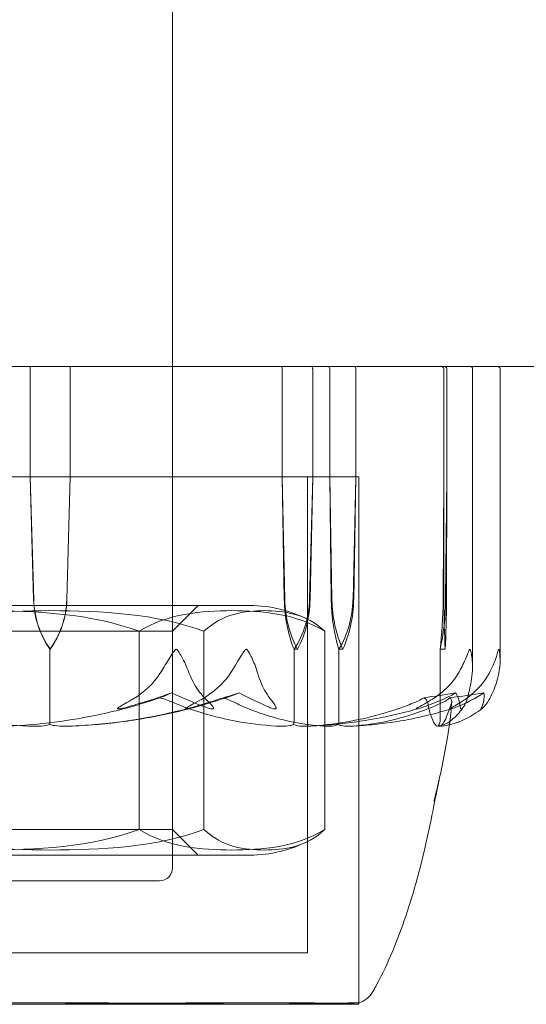
# Model space of a CAD drawing. Units: millimetres. Extents: x -4263 to 3170, y -4263 to 2620.
# Drawn here: x -1643 to -1623, y -1808 to -1770 of the extents above; entities that cross this region are included whole.
import ezdxf

# ---------------------------------------------------------------- set-up
doc = ezdxf.new("R2010")
doc.units = ezdxf.units.MM
doc.header["$MEASUREMENT"] = 0

msp = doc.modelspace()

# ---------------------------------------------------------------- linework, layer by layer
at = {"color": 0, "linetype": 'Continuous', "lineweight": 0}
for p, q in [((-1637, -1802.5), (-1637, -1603)), ((-1637, -1688), (-1637, -1783)), ((-1683, -1783), (-1596, -1783)), ((-1642.531, -1783.1), (-1642.531, -1787.3)), ((-1640.975, -1787.3), (-1640.975, -1783.1)), ((-1637, -1787.3), (-1637, -1783)), ((-1632.733, -1787.3), (-1632.733, -1783.1)), ((-1631.55, -1783.1), (-1631.55, -1787.3)), ((-1630.887, -1783.1), (-1630.887, -1787.3)), ((-1629.869, -1787.3), (-1629.869, -1783.1)), ((-1626.455, -1787.3), (-1626.455, -1783.1)), ((-1626.338, -1783.1), (-1626.338, -1787.3)), ((-1625.334, -1783.1), (-1625.334, -1794.666)), ((-1624.263, -1783.1), (-1624.263, -1794.426)), ((-1629.75, -1787.3), (-1656.25, -1787.3)), ((-1630.334, -1787.3), (-1656.25, -1787.3)), ((-1642.531, -1787.3), (-1642.401, -1792.069)), ((-1642.531, -1787.3), (-1642.398, -1792.069)), ((-1641.111, -1792.069), (-1640.975, -1787.3)), ((-1641.108, -1792.069), (-1640.975, -1787.3)), ((-1632.654, -1792.069), (-1632.733, -1787.3)), ((-1632.632, -1792.069), (-1632.733, -1787.3)), ((-1631.75, -1787.3), (-1631.75, -1805.8)), ((-1631.55, -1787.3), (-1631.673, -1792.069)), ((-1631.55, -1787.3), (-1631.651, -1792.069)), ((-1630.887, -1787.3), (-1630.826, -1792.069)), ((-1630.887, -1787.3), (-1630.8, -1792.069)), ((-1629.75, -1787.3), (-1630.334, -1787.3)), ((-1629.982, -1792.069), (-1629.869, -1787.3)), ((-1629.956, -1792.069), (-1629.869, -1787.3)), ((-1629.75, -1807.747), (-1629.75, -1787.3)), ((-1629.75, -1787.3), (-1629.75, -1807.747)), ((-1626.479, -1792.069), (-1626.455, -1787.3)), ((-1626.445, -1792.069), (-1626.455, -1787.3)), ((-1626.338, -1787.3), (-1626.382, -1792.069)), ((-1626.338, -1787.3), (-1626.348, -1792.069)), ((-1633.991, -1792.3), (-1652.009, -1792.3)), ((-1634, -1792.3), (-1652, -1792.3)), ((-1637, -1793.3), (-1636, -1792.3)), ((-1649, -1793.3), (-1637.044, -1793.3)), ((-1638.303, -1801), (-1638.303, -1793.3)), ((-1637.044, -1793.3), (-1637, -1793.3)), ((-1637, -1793.3), (-1637, -1801)), ((-1635.777, -1793.3), (-1635.777, -1801)), ((-1631.08, -1801), (-1631.08, -1793.3)), ((-1641.768, -1794), (-1641.768, -1796.8)), ((-1641.753, -1794), (-1641.768, -1794)), ((-1632.141, -1794), (-1632.272, -1794)), ((-1632.272, -1794), (-1632.272, -1796.8)), ((-1630.53, -1794), (-1630.53, -1796.8)), ((-1630.378, -1794), (-1630.53, -1794)), ((-1626.596, -1794), (-1626.596, -1796.8)), ((-1626.397, -1794), (-1626.596, -1794)), ((-1637.044, -1801), (-1649, -1801)), ((-1637, -1801), (-1637.044, -1801)), ((-1637, -1801), (-1636, -1802)), ((-1652.009, -1802), (-1633.991, -1802)), ((-1634, -1802), (-1652, -1802)), ((-1637.5, -1803), (-1643.668, -1803)), ((-1654.25, -1805.8), (-1632.246, -1805.8)), ((-1632.246, -1805.8), (-1631.75, -1805.8)), ((-1656.25, -1807.8), (-1630.334, -1807.8)), ((-1630.334, -1807.8), (-1629.75, -1807.8)), ((-1629.75, -1807.747), (-1629.75, -1807.8))]:
    msp.add_line(p, q, dxfattribs=at)
for centre, radius, start, end in [((-1625.434, -1783.1), 0.1, 360, 90), ((-1624.363, -1783.1), 0.1, 360, 90), ((-1633.991, -1797.3), 5, 90, 90.1017), ((-1633.991, -1797.3), 5, 62.7221, 90), ((-1633.991, -1797), 5, 270, 297.2779), ((-1633.991, -1797), 5, 269.8983, 270), ((-1637.5, -1802.5), 0.5, 270, 0), ((-1630.071, -1806.8), 1, 288.724, 330.7827)]:
    msp.add_arc(centre, radius, start, end, dxfattribs=at)
at = {"color": 0, "linetype": 'Continuous', "lineweight": 0, "extrusion": (0, 0, -1)}
for centre, major_axis, ratio, start_param, end_param in [((-1642.551, -1783.1), (0, -0.1), 0.200716, -3.141593, -1.570796), ((-1626.183, -1791.971), (0, 3.5), 0.074889, -2.189134, -1.598722), ((-1626.61, -1791.971), (0, -3.5), 0.074889, -1.542871, -0.952459)]:
    msp.add_ellipse(centre, major_axis=major_axis, ratio=ratio, start_param=start_param, end_param=end_param, dxfattribs=at)
at = {"color": 0, "linetype": 'Continuous', "lineweight": 0}
for centre, major_axis, ratio, start_param, end_param in [((-1640.97, -1783.1), (0, 0.1), 0.050939, 0, 1.570796), ((-1638.979, -1791.971), (0, -3.5), 0.977987, -1.542871, -0.952459), ((-1638.909, -1791.971), (0, -3.5), 0.997192, -1.542871, -0.952459), ((-1644.667, -1791.971), (3.557, 0), 0.983868, -0.618338, -0.027925), ((-1644.597, -1791.971), (0, 3.5), 0.997192, -2.189134, -1.598722), ((-1629.224, -1791.971), (0, -3.5), 0.457761, -1.542871, -0.952459), ((-1628.518, -1791.971), (0, -3.5), 0.652167, -1.542871, -0.952459), ((-1632.944, -1791.971), (0, 3.5), 0.846573, -2.189134, -1.598722), ((-1632.238, -1791.971), (0, 3.5), 0.652167, -2.189134, -1.598722), ((-1627.112, -1791.971), (0, 3.5), 0.180838, -2.189134, -1.598722), ((-1643, -1775.942), (0, 21.058), 0.816395, -2.814609, -2.787847), ((-1643, -1775.942), (-49.119, 0), 0.428716, 1.89778, 1.924542)]:
    msp.add_ellipse(centre, major_axis=major_axis, ratio=ratio, start_param=start_param, end_param=end_param, dxfattribs=at)
at = {"color": 0, "linetype": 'Continuous', "lineweight": 0, "extrusion": (1.85576e-16, -1.56518e-30, -1)}
msp.add_ellipse((-1632.807, -1783.1), major_axis=(0, 0.1), ratio=0.747822, start_param=0, end_param=1.570796, dxfattribs=at)
at = {"color": 0, "linetype": 'Continuous', "lineweight": 0, "extrusion": (2.49371e-16, 3.58026e-30, -1)}
msp.add_ellipse((-1631.606, -1783.1), major_axis=(0, 0.1), ratio=0.556512, start_param=0, end_param=1.570796, dxfattribs=at)
at = {"color": 0, "linetype": 'Continuous', "lineweight": 0, "extrusion": (2.47709e-16, -4.8148e-29, -1)}
msp.add_ellipse((-1630.971, -1783.1), major_axis=(0, 0.1), ratio=0.840367, start_param=0, end_param=1.570796, dxfattribs=at)
at = {"color": 0, "linetype": 'Continuous', "lineweight": 0, "extrusion": (2.05358e-16, 1.03055e-31, -1)}
msp.add_ellipse((-1629.937, -1783.1), major_axis=(0, 0.1), ratio=0.675784, start_param=0, end_param=1.570796, dxfattribs=at)
at = {"color": 0, "linetype": 'Continuous', "lineweight": 0, "extrusion": (2.24026e-16, -1.68187e-32, -1)}
msp.add_ellipse((-1626.556, -1783.1), major_axis=(-0.101, 0), ratio=0.993402, start_param=1.570796, end_param=3.141593, dxfattribs=at)
at = {"color": 0, "linetype": 'Continuous', "lineweight": 0, "extrusion": (2.1075e-16, -2.18016e-30, -1)}
msp.add_ellipse((-1626.437, -1783.1), major_axis=(0, 0.1), ratio=0.987742, start_param=0, end_param=1.570796, dxfattribs=at)
at = {"color": 0, "linetype": 'Continuous', "lineweight": 0, "extrusion": (2.14753e-16, 5.7078e-32, -1)}
msp.add_ellipse((-1630.587, -1791.971), major_axis=(0, 3.5), ratio=0.590829, start_param=-2.189134, end_param=-1.598722, dxfattribs=at)
at = {"color": 0, "linetype": 'Continuous', "lineweight": 0, "extrusion": (2.33408e-16, -2.98379e-17, -1)}
msp.add_ellipse((-1629.979, -1791.971), major_axis=(0, 3.5), ratio=0.758075, start_param=-2.189134, end_param=-1.598722, dxfattribs=at)
at = {"color": 0, "linetype": 'Continuous', "lineweight": 0, "extrusion": (2.05684e-16, 1.0648e-31, -1)}
msp.add_ellipse((-1634.911, -1791.971), major_axis=(0, -3.5), ratio=0.925321, start_param=-1.542871, end_param=-0.952459, dxfattribs=at)
at = {"color": 0, "linetype": 'Continuous', "lineweight": 0, "extrusion": (1.67455e-16, 4.20765e-19, -1)}
msp.add_ellipse((-1634.303, -1791.971), major_axis=(0, -3.5), ratio=0.758075, start_param=-1.542871, end_param=-0.952459, dxfattribs=at)
at = {"color": 0, "linetype": 'Continuous', "lineweight": 0, "extrusion": (3.83777e-16, -3.62285e-32, -1)}
msp.add_ellipse((-1627.539, -1791.971), major_axis=(0, -3.5), ratio=0.330615, start_param=-1.542871, end_param=-0.952459, dxfattribs=at)
at = {"color": 0, "linetype": 'Continuous', "lineweight": 0, "extrusion": (2.86438e-16, -5.54721e-32, -1)}
msp.add_ellipse((-1643, -1775.942), major_axis=(24.806, 0), ratio=0.848904, start_param=1.21705, end_param=1.243813, dxfattribs=at)
at = {"color": 0, "linetype": 'Continuous', "lineweight": 0, "extrusion": (2.03894e-16, 1.52194e-32, -1)}
msp.add_ellipse((-1643, -1775.942), major_axis=(52.273, 0), ratio=0.402848, start_param=1.21705, end_param=1.243813, dxfattribs=at)
at = {"color": 0, "linetype": 'Continuous', "lineweight": 0, "extrusion": (2.22478e-16, 0, -1)}
msp.add_ellipse((-1630.071, -1806.799), major_axis=(0.321, -0.948), ratio=0.000008, start_param=0, end_param=0.000033, dxfattribs=at)
at = {"color": 0, "linetype": 'Continuous', "lineweight": 0}
for points, knots in [([(-1638.303, -1793.3), (-1640.121, -1792.613), (-1642.362, -1792.497), (-1644.263, -1792.497), (-1646.163, -1792.497), (-1648.404, -1792.613), (-1650.223, -1793.3)], [-0.5743, -0.5743, -0.5743, -0.5743, 0, 0, 0, 0.5743, 0.5743, 0.5743, 0.5743]), ([(-1647.697, -1793.3), (-1645.879, -1792.613), (-1643.638, -1792.497), (-1641.737, -1792.497), (-1639.837, -1792.497), (-1637.596, -1792.613), (-1635.777, -1793.3)], [-0.5743, -0.5743, -0.5743, -0.5743, 0, 0, 0, 0.5743, 0.5743, 0.5743, 0.5743]), ([(-1631.08, -1793.3), (-1632.182, -1792.613), (-1633.54, -1792.497), (-1634.691, -1792.497), (-1635.843, -1792.497), (-1637.201, -1792.613), (-1638.303, -1793.3)], [-0.5743, -0.5743, -0.5743, -0.5743, 0, 0, 0, 0.5743, 0.5743, 0.5743, 0.5743]), ([(-1635.777, -1793.3), (-1635.061, -1792.613), (-1634.177, -1792.497), (-1633.429, -1792.497), (-1632.68, -1792.497), (-1631.796, -1792.613), (-1631.08, -1793.3)], [-0.5743, -0.5743, -0.5743, -0.5743, 0, 0, 0, 0.5743, 0.5743, 0.5743, 0.5743]), ([(-1637.487, -1794.94), (-1637.378, -1794.765), (-1637.266, -1794.586), (-1637.04, -1794.222), (-1636.947, -1794.065), (-1636.884, -1794.01), (-1636.876, -1794.006), (-1636.864, -1794.001), (-1636.859, -1794), (-1636.854, -1794)], [0.0028316, 0.0028316, 0.0028316, 0.0028316, 0.0656737, 0.0656737, 0.1317737, 0.1317737, 0.1413427, 0.1413427, 0.1479937, 0.1479937, 0.1479937, 0.1479937]), ([(-1636.854, -1794), (-1636.854, -1794), (-1636.853, -1794), (-1636.847, -1794), (-1636.842, -1794.002), (-1636.831, -1794.006), (-1636.825, -1794.011), (-1636.808, -1794.025), (-1636.797, -1794.037), (-1636.755, -1794.093), (-1636.719, -1794.153), (-1636.6, -1794.366), (-1636.463, -1794.63), (-1636.347, -1794.94)], [0.1479937, 0.1479937, 0.1479937, 0.1479937, 0.1486355, 0.1486355, 0.1554195, 0.1554195, 0.1642588, 0.1642588, 0.1782601, 0.1782601, 0.2096165, 0.2096165, 0.2752831, 0.2752831, 0.2752831, 0.2752831]), ([(-1634.132, -1794), (-1634.133, -1794), (-1634.133, -1794), (-1634.139, -1794), (-1634.144, -1794.002), (-1634.155, -1794.007), (-1634.161, -1794.011), (-1634.177, -1794.025), (-1634.188, -1794.038), (-1634.231, -1794.095), (-1634.269, -1794.157), (-1634.404, -1794.377), (-1634.562, -1794.636), (-1634.758, -1794.94)], [0.1437063, 0.1437063, 0.1437063, 0.1437063, 0.1444549, 0.1444549, 0.1510723, 0.1510723, 0.1597674, 0.1597674, 0.173602, 0.173602, 0.2046621, 0.2046621, 0.2689484, 0.2689484, 0.2689484, 0.2689484]), ([(-1633.687, -1794.94), (-1633.74, -1794.759), (-1633.81, -1794.573), (-1633.972, -1794.212), (-1634.049, -1794.062), (-1634.105, -1794.01), (-1634.112, -1794.006), (-1634.123, -1794.001), (-1634.127, -1794), (-1634.132, -1794)], [0.0003075, 0.0003075, 0.0003075, 0.0003075, 0.0653858, 0.0653858, 0.1281779, 0.1281779, 0.1373797, 0.1373797, 0.1437063, 0.1437063, 0.1437063, 0.1437063]), ([(-1625.89, -1794.94), (-1625.783, -1794.759), (-1625.689, -1794.573), (-1625.534, -1794.212), (-1625.486, -1794.062), (-1625.455, -1794.01), (-1625.451, -1794.006), (-1625.446, -1794.001), (-1625.443, -1794), (-1625.441, -1794)], [0.0003058, 0.0003058, 0.0003058, 0.0003058, 0.0653852, 0.0653852, 0.1281758, 0.1281758, 0.1373774, 0.1373774, 0.1437039, 0.1437039, 0.1437039, 0.1437039]), ([(-1625.441, -1794), (-1625.441, -1794), (-1625.44, -1794), (-1625.438, -1794), (-1625.435, -1794.002), (-1625.43, -1794.007), (-1625.427, -1794.011), (-1625.42, -1794.025), (-1625.415, -1794.038), (-1625.397, -1794.095), (-1625.383, -1794.157), (-1625.345, -1794.377), (-1625.314, -1794.636), (-1625.349, -1794.94)], [0.1437039, 0.1437039, 0.1437039, 0.1437039, 0.1444525, 0.1444525, 0.1510698, 0.1510698, 0.1597648, 0.1597648, 0.1735994, 0.1735994, 0.2046593, 0.2046593, 0.2689442, 0.2689442, 0.2689442, 0.2689442]), ([(-1624.313, -1794), (-1624.314, -1794), (-1624.314, -1794), (-1624.316, -1794), (-1624.317, -1794.002), (-1624.321, -1794.006), (-1624.324, -1794.011), (-1624.33, -1794.025), (-1624.334, -1794.037), (-1624.351, -1794.093), (-1624.368, -1794.153), (-1624.434, -1794.366), (-1624.524, -1794.63), (-1624.691, -1794.94)], [0.147991, 0.147991, 0.147991, 0.147991, 0.1486329, 0.1486329, 0.1554168, 0.1554168, 0.164256, 0.164256, 0.1782573, 0.1782573, 0.2096136, 0.2096136, 0.2752791, 0.2752791, 0.2752791, 0.2752791]), ([(-1624.263, -1794.426), (-1624.263, -1794.42), (-1624.263, -1794.414), (-1624.265, -1794.222), (-1624.286, -1794.065), (-1624.304, -1794.01), (-1624.306, -1794.006), (-1624.31, -1794.001), (-1624.312, -1794), (-1624.313, -1794)], [0.06356121, 0.06356121, 0.06356121, 0.06356121, 0.06567308, 0.06567308, 0.13177146, 0.13177146, 0.14134026, 0.14134026, 0.14799103, 0.14799103, 0.14799103, 0.14799103]), ([(-1638.626, -1795.983), (-1638.456, -1795.886), (-1638.296, -1795.779), (-1637.911, -1795.477), (-1637.66, -1795.218), (-1637.487, -1794.94)], [0.9513258, 0.9513258, 0.9513258, 0.9513258, 1.0079171, 1.0079171, 1.1032338, 1.1032338, 1.1032338, 1.1032338]), ([(-1636.347, -1794.94), (-1636.242, -1795.218), (-1636.09, -1795.477), (-1635.858, -1795.779), (-1635.761, -1795.886), (-1635.659, -1795.983)], [3.7382233, 3.7382233, 3.7382233, 3.7382233, 3.8335399, 3.8335399, 3.8901312, 3.8901312, 3.8901312, 3.8901312]), ([(-1634.758, -1794.94), (-1634.938, -1795.218), (-1635.199, -1795.477), (-1635.6, -1795.779), (-1635.766, -1795.886), (-1635.942, -1795.983)], [3.7382233, 3.7382233, 3.7382233, 3.7382233, 3.8335399, 3.8335399, 3.8901312, 3.8901312, 3.8901312, 3.8901312]), ([(-1633.154, -1795.983), (-1633.233, -1795.886), (-1633.308, -1795.779), (-1633.488, -1795.477), (-1633.606, -1795.218), (-1633.687, -1794.94)], [0.9513258, 0.9513258, 0.9513258, 0.9513258, 1.0079171, 1.0079171, 1.1032338, 1.1032338, 1.1032338, 1.1032338]), ([(-1626.968, -1795.983), (-1626.807, -1795.886), (-1626.656, -1795.779), (-1626.292, -1795.477), (-1626.054, -1795.218), (-1625.89, -1794.94)], [0.9513258, 0.9513258, 0.9513258, 0.9513258, 1.0079171, 1.0079171, 1.1032338, 1.1032338, 1.1032338, 1.1032338]), ([(-1624.691, -1794.94), (-1624.841, -1795.218), (-1625.058, -1795.477), (-1625.392, -1795.779), (-1625.53, -1795.886), (-1625.677, -1795.983)], [3.7382233, 3.7382233, 3.7382233, 3.7382233, 3.8335399, 3.8335399, 3.8901312, 3.8901312, 3.8901312, 3.8901312]), ([(-1625.349, -1794.94), (-1625.381, -1795.218), (-1625.427, -1795.477), (-1625.499, -1795.779), (-1625.528, -1795.886), (-1625.56, -1795.983)], [3.7382233, 3.7382233, 3.7382233, 3.7382233, 3.8335399, 3.8335399, 3.8901312, 3.8901312, 3.8901312, 3.8901312]), ([(-1624.701, -1795.983), (-1624.644, -1795.886), (-1624.59, -1795.779), (-1624.46, -1795.477), (-1624.374, -1795.218), (-1624.316, -1794.94)], [0.9513258, 0.9513258, 0.9513258, 0.9513258, 1.0079171, 1.0079171, 1.1032338, 1.1032338, 1.1032338, 1.1032338]), ([(-1637.045, -1795.696), (-1637.5, -1795.863), (-1637.962, -1796.016), (-1638.544, -1796.187), (-1638.662, -1796.221), (-1638.777, -1796.252)], [0.0252215, 0.0252215, 0.0252215, 0.0252215, 0.1707724, 0.1707724, 0.2082955, 0.2082955, 0.2082955, 0.2082955]), ([(-1647.938, -1796.071), (-1647.888, -1796.086), (-1647.828, -1796.105), (-1647.637, -1796.162), (-1647.514, -1796.197), (-1647.003, -1796.34), (-1646.611, -1796.437), (-1645.026, -1796.781), (-1643.815, -1796.936), (-1642.53, -1796.986), (-1642.462, -1796.989), (-1642.394, -1796.991)], [-0.9823146, -0.9823146, -0.9823146, -0.9823146, -0.9655303, -0.9655303, -0.9355677, -0.9355677, -0.8408895, -0.8408895, -0.5554016, -0.5554016, -0.5395267, -0.5395267, -0.5395267, -0.5395267]), ([(-1638.062, -1796.071), (-1638.112, -1796.086), (-1638.172, -1796.105), (-1638.363, -1796.162), (-1638.486, -1796.197), (-1638.997, -1796.34), (-1639.389, -1796.437), (-1640.974, -1796.781), (-1642.185, -1796.936), (-1643.47, -1796.986), (-1643.538, -1796.989), (-1643.606, -1796.991)], [-0.9823146, -0.9823146, -0.9823146, -0.9823146, -0.9655303, -0.9655303, -0.9355677, -0.9355677, -0.8408895, -0.8408895, -0.5554016, -0.5554016, -0.5395267, -0.5395267, -0.5395267, -0.5395267]), ([(-1641.149, -1796.991), (-1639.77, -1796.95), (-1638.399, -1796.773), (-1636.593, -1796.355), (-1636.137, -1796.234), (-1635.655, -1796.087), (-1635.626, -1796.079), (-1635.601, -1796.071)], [-0.4421286, -0.4421286, -0.4421286, -0.4421286, -0.1182977, -0.1182977, -0.0078038, -0.0078038, 0, 0, 0, 0]), ([(-1638.777, -1796.252), (-1638.846, -1796.272), (-1639.005, -1796.313), (-1639.103, -1796.32), (-1639.114, -1796.32), (-1639.126, -1796.318), (-1639.13, -1796.317), (-1639.135, -1796.315), (-1639.136, -1796.314), (-1639.138, -1796.311), (-1639.139, -1796.309), (-1639.139, -1796.306), (-1639.138, -1796.303), (-1639.135, -1796.297), (-1639.131, -1796.293), (-1639.117, -1796.278), (-1639.101, -1796.266), (-1639.005, -1796.198), (-1638.836, -1796.103), (-1638.626, -1795.983)], [0, 0, 0, 0, 0.02174229, 0.02174229, 0.02601809, 0.02601809, 0.02789878, 0.02789878, 0.02921606, 0.02921606, 0.0304774, 0.0304774, 0.03220048, 0.03220048, 0.03557693, 0.03557693, 0.04476146, 0.04476146, 0.09044466, 0.09044466, 0.09044466, 0.09044466]), ([(-1637.478, -1795.884), (-1637.479, -1795.884), (-1637.479, -1795.885), (-1637.668, -1795.947), (-1637.865, -1796.01), (-1638.062, -1796.071)], [-0.06235645, -0.06235645, -0.06235645, -0.06235645, -0.06220747, -0.06220747, 0, 0, 0, 0]), ([(-1632.775, -1796.991), (-1633.824, -1796.95), (-1634.87, -1796.773), (-1636.23, -1796.355), (-1636.572, -1796.234), (-1636.933, -1796.087), (-1636.954, -1796.079), (-1636.973, -1796.071)], [-0.4429016, -0.4429016, -0.4429016, -0.4429016, -0.118467, -0.118467, -0.0078112, -0.0078112, 0, 0, 0, 0]), ([(-1635.942, -1795.983), (-1636.184, -1796.116), (-1636.382, -1796.221), (-1636.47, -1796.284), (-1636.48, -1796.292), (-1636.487, -1796.302), (-1636.489, -1796.305), (-1636.49, -1796.309), (-1636.49, -1796.311), (-1636.488, -1796.313), (-1636.487, -1796.315), (-1636.484, -1796.317), (-1636.481, -1796.318), (-1636.473, -1796.319), (-1636.467, -1796.32), (-1636.447, -1796.32), (-1636.428, -1796.318), (-1636.382, -1796.311), (-1636.351, -1796.305), (-1636.262, -1796.286), (-1636.193, -1796.269), (-1636.132, -1796.252)], [0, 0, 0, 0, 0.083782, 0.083782, 0.0989561, 0.0989561, 0.1046942, 0.1046942, 0.1084847, 0.1084847, 0.1119261, 0.1119261, 0.1162251, 0.1162251, 0.1240905, 0.1240905, 0.1441922, 0.1441922, 0.1755415, 0.1755415, 0.2440323, 0.2440323, 0.2440323, 0.2440323]), ([(-1635.659, -1795.983), (-1635.518, -1796.116), (-1635.423, -1796.221), (-1635.401, -1796.284), (-1635.4, -1796.293), (-1635.402, -1796.302), (-1635.404, -1796.305), (-1635.407, -1796.309), (-1635.409, -1796.311), (-1635.413, -1796.313), (-1635.416, -1796.315), (-1635.421, -1796.317), (-1635.425, -1796.318), (-1635.434, -1796.319), (-1635.44, -1796.32), (-1635.459, -1796.32), (-1635.474, -1796.318), (-1635.507, -1796.313), (-1635.527, -1796.308), (-1635.58, -1796.294), (-1635.617, -1796.282), (-1635.668, -1796.265), (-1635.684, -1796.259), (-1635.701, -1796.252)], [0, 0, 0, 0, 0.0839151, 0.0839151, 0.0989446, 0.0989446, 0.1046848, 0.1046848, 0.1084776, 0.1084776, 0.1119224, 0.1119224, 0.1162276, 0.1162276, 0.1241078, 0.1241078, 0.1430125, 0.1430125, 0.1685672, 0.1685672, 0.220379, 0.220379, 0.2465121, 0.2465121, 0.2465121, 0.2465121]), ([(-1635.033, -1795.884), (-1635.032, -1795.884), (-1635.032, -1795.885), (-1634.857, -1795.947), (-1634.704, -1796.01), (-1634.577, -1796.071)], [-0.06235471, -0.06235471, -0.06235471, -0.06235471, -0.06220607, -0.06220607, 0, 0, 0, 0]), ([(-1634.577, -1796.071), (-1634.546, -1796.086), (-1634.507, -1796.105), (-1634.384, -1796.162), (-1634.306, -1796.197), (-1633.976, -1796.34), (-1633.724, -1796.437), (-1632.697, -1796.781), (-1631.903, -1796.936), (-1631.062, -1796.986), (-1631.017, -1796.989), (-1630.973, -1796.991)], [-0.9823146, -0.9823146, -0.9823146, -0.9823146, -0.9655303, -0.9655303, -0.9355677, -0.9355677, -0.8408895, -0.8408895, -0.5554016, -0.5554016, -0.5395267, -0.5395267, -0.5395267, -0.5395267]), ([(-1633.242, -1796.252), (-1633.2, -1796.272), (-1633.103, -1796.312), (-1633.028, -1796.32), (-1633.019, -1796.32), (-1633.006, -1796.318), (-1633.001, -1796.318), (-1632.994, -1796.315), (-1632.992, -1796.314), (-1632.987, -1796.312), (-1632.985, -1796.31), (-1632.981, -1796.307), (-1632.979, -1796.305), (-1632.976, -1796.299), (-1632.974, -1796.295), (-1632.972, -1796.283), (-1632.973, -1796.274), (-1632.98, -1796.238), (-1632.998, -1796.201), (-1633.06, -1796.102), (-1633.105, -1796.042), (-1633.154, -1795.983)], [0, 0, 0, 0, 0.02163494, 0.02163494, 0.02503799, 0.02503799, 0.02658143, 0.02658143, 0.02759534, 0.02759534, 0.02851464, 0.02851464, 0.02967905, 0.02967905, 0.03180712, 0.03180712, 0.03715407, 0.03715407, 0.05318117, 0.05318117, 0.07430463, 0.07430463, 0.07430463, 0.07430463]), ([(-1627.594, -1796.071), (-1627.633, -1796.087), (-1627.68, -1796.105), (-1627.826, -1796.162), (-1627.921, -1796.197), (-1628.316, -1796.34), (-1628.617, -1796.437), (-1629.832, -1796.782), (-1630.751, -1796.936), (-1631.728, -1796.986), (-1631.779, -1796.989), (-1631.831, -1796.991)], [-0.9835072, -0.9835072, -0.9835072, -0.9835072, -0.9669539, -0.9669539, -0.9369401, -0.9369401, -0.8421023, -0.8421023, -0.5561783, -0.5561783, -0.5402068, -0.5402068, -0.5402068, -0.5402068]), ([(-1630.159, -1796.991), (-1629.258, -1796.95), (-1628.363, -1796.773), (-1627.169, -1796.355), (-1626.866, -1796.234), (-1626.545, -1796.087), (-1626.525, -1796.079), (-1626.509, -1796.071)], [-0.4421286, -0.4421286, -0.4421286, -0.4421286, -0.1182977, -0.1182977, -0.0078038, -0.0078038, 0, 0, 0, 0]), ([(-1627.224, -1795.884), (-1627.224, -1795.884), (-1627.224, -1795.885), (-1627.316, -1795.947), (-1627.442, -1796.01), (-1627.594, -1796.071)], [-0.06237952, -0.06237952, -0.06237952, -0.06237952, -0.06222742, -0.06222742, 0, 0, 0, 0]), ([(-1627.27, -1796.252), (-1627.325, -1796.272), (-1627.451, -1796.312), (-1627.511, -1796.32), (-1627.518, -1796.32), (-1627.524, -1796.318), (-1627.525, -1796.318), (-1627.526, -1796.315), (-1627.526, -1796.314), (-1627.525, -1796.312), (-1627.524, -1796.31), (-1627.521, -1796.307), (-1627.519, -1796.305), (-1627.512, -1796.299), (-1627.507, -1796.295), (-1627.489, -1796.283), (-1627.473, -1796.274), (-1627.412, -1796.238), (-1627.346, -1796.201), (-1627.17, -1796.102), (-1627.065, -1796.042), (-1626.968, -1795.983)], [0, 0, 0, 0, 0.02163494, 0.02163494, 0.02503799, 0.02503799, 0.02658143, 0.02658143, 0.02759534, 0.02759534, 0.02851464, 0.02851464, 0.02967905, 0.02967905, 0.03180712, 0.03180712, 0.03715407, 0.03715407, 0.05318117, 0.05318117, 0.07430463, 0.07430463, 0.07430463, 0.07430463]), ([(-1627.057, -1796.176), (-1627.062, -1796.151), (-1627.067, -1796.124), (-1627.074, -1796.087), (-1627.076, -1796.079), (-1627.077, -1796.071)], [-0.03012787, -0.03012787, -0.03012787, -0.03012787, -0.00788876, -0.00788876, 0, 0, 0, 0]), ([(-1626.691, -1796.991), (-1626.795, -1796.95), (-1626.902, -1796.773), (-1627.013, -1796.376), (-1627.035, -1796.281), (-1627.057, -1796.176)], [-0.450191, -0.450191, -0.450191, -0.450191, -0.1204129, -0.1204129, -0.0301279, -0.0301279, -0.0301279, -0.0301279]), ([(-1625.675, -1796.223), (-1625.735, -1796.31), (-1625.796, -1796.391), (-1625.92, -1796.539), (-1625.984, -1796.606), (-1626.113, -1796.725), (-1626.18, -1796.777), (-1626.317, -1796.867), (-1626.387, -1796.904), (-1626.532, -1796.962), (-1626.607, -1796.982), (-1626.682, -1796.992)], [1.312817, 1.312817, 1.312817, 1.312817, 1.3594853, 1.3594853, 1.4061536, 1.4061536, 1.452822, 1.452822, 1.4994903, 1.4994903, 1.5461587, 1.5461587, 1.5461587, 1.5461587]), ([(-1626.151, -1796.071), (-1626.155, -1796.086), (-1626.161, -1796.105), (-1626.178, -1796.162), (-1626.19, -1796.197), (-1626.236, -1796.34), (-1626.27, -1796.437), (-1626.403, -1796.781), (-1626.491, -1796.936), (-1626.587, -1796.986), (-1626.592, -1796.989), (-1626.597, -1796.991)], [-1.0002443, -1.0002443, -1.0002443, -1.0002443, -0.9831684, -0.9831684, -0.9526565, -0.9526565, -0.8562437, -0.8562437, -0.5655315, -0.5655315, -0.5493331, -0.5493331, -0.5493331, -0.5493331]), ([(-1626.211, -1795.884), (-1626.21, -1795.884), (-1626.21, -1795.885), (-1626.152, -1795.947), (-1626.132, -1796.01), (-1626.151, -1796.071)], [-0.06235471, -0.06235471, -0.06235471, -0.06235471, -0.06220607, -0.06220607, 0, 0, 0, 0]), ([(-1625.677, -1795.983), (-1625.879, -1796.116), (-1626.065, -1796.221), (-1626.166, -1796.284), (-1626.179, -1796.293), (-1626.192, -1796.302), (-1626.196, -1796.305), (-1626.2, -1796.309), (-1626.202, -1796.311), (-1626.204, -1796.313), (-1626.205, -1796.315), (-1626.206, -1796.317), (-1626.205, -1796.318), (-1626.204, -1796.319), (-1626.202, -1796.32), (-1626.193, -1796.32), (-1626.184, -1796.318), (-1626.161, -1796.313), (-1626.145, -1796.308), (-1626.102, -1796.294), (-1626.068, -1796.282), (-1626.021, -1796.265), (-1626.005, -1796.259), (-1625.989, -1796.252)], [0, 0, 0, 0, 0.0839151, 0.0839151, 0.0989446, 0.0989446, 0.1046848, 0.1046848, 0.1084776, 0.1084776, 0.1119224, 0.1119224, 0.1162276, 0.1162276, 0.1241078, 0.1241078, 0.1430125, 0.1430125, 0.1685672, 0.1685672, 0.220379, 0.220379, 0.2465121, 0.2465121, 0.2465121, 0.2465121]), ([(-1625.56, -1795.983), (-1625.603, -1796.116), (-1625.667, -1796.221), (-1625.723, -1796.284), (-1625.732, -1796.292), (-1625.743, -1796.302), (-1625.746, -1796.305), (-1625.752, -1796.309), (-1625.755, -1796.311), (-1625.759, -1796.313), (-1625.761, -1796.315), (-1625.766, -1796.317), (-1625.768, -1796.318), (-1625.773, -1796.319), (-1625.776, -1796.32), (-1625.784, -1796.32), (-1625.788, -1796.318), (-1625.796, -1796.311), (-1625.799, -1796.305), (-1625.807, -1796.286), (-1625.809, -1796.269), (-1625.81, -1796.252)], [0, 0, 0, 0, 0.083782, 0.083782, 0.0989561, 0.0989561, 0.1046942, 0.1046942, 0.1084847, 0.1084847, 0.1119261, 0.1119261, 0.1162251, 0.1162251, 0.1240905, 0.1240905, 0.1441922, 0.1441922, 0.1755415, 0.1755415, 0.2440323, 0.2440323, 0.2440323, 0.2440323]), ([(-1624.962, -1796.301), (-1624.957, -1796.297), (-1624.952, -1796.292), (-1624.935, -1796.278), (-1624.922, -1796.266), (-1624.854, -1796.198), (-1624.772, -1796.103), (-1624.701, -1795.983)], [0.03229794, 0.03229794, 0.03229794, 0.03229794, 0.03557757, 0.03557757, 0.0447634, 0.0447634, 0.09044833, 0.09044833, 0.09044833, 0.09044833]), ([(-1636.153, -1796.258), (-1636.479, -1796.345), (-1636.807, -1796.425), (-1637.466, -1796.57), (-1637.797, -1796.634), (-1638.463, -1796.748), (-1638.797, -1796.797), (-1639.467, -1796.879), (-1639.803, -1796.912), (-1640.476, -1796.963), (-1640.812, -1796.981), (-1641.149, -1796.991)], [1.3045183, 1.3045183, 1.3045183, 1.3045183, 1.3518594, 1.3518594, 1.3992005, 1.3992005, 1.4465415, 1.4465415, 1.4938826, 1.4938826, 1.5411387, 1.5411387, 1.5411387, 1.5411387]), ([(-1631.844, -1796.991), (-1631.544, -1796.982), (-1631.245, -1796.965), (-1630.648, -1796.917), (-1630.349, -1796.885), (-1629.754, -1796.807), (-1629.458, -1796.76), (-1628.867, -1796.653), (-1628.573, -1796.592), (-1627.987, -1796.455), (-1627.696, -1796.379), (-1627.406, -1796.296)], [-1.5419676, -1.5419676, -1.5419676, -1.5419676, -1.4959088, -1.4959088, -1.4498499, -1.4498499, -1.4037911, -1.4037911, -1.3577323, -1.3577323, -1.3116735, -1.3116735, -1.3116735, -1.3116735]), ([(-1626.131, -1796.304), (-1626.395, -1796.386), (-1626.661, -1796.461), (-1627.194, -1796.596), (-1627.462, -1796.657), (-1628, -1796.763), (-1628.27, -1796.809), (-1628.812, -1796.886), (-1629.083, -1796.917), (-1629.627, -1796.965), (-1629.9, -1796.982), (-1630.173, -1796.991)], [1.3133819, 1.3133819, 1.3133819, 1.3133819, 1.3591256, 1.3591256, 1.4048694, 1.4048694, 1.4506132, 1.4506132, 1.4963569, 1.4963569, 1.5421007, 1.5421007, 1.5421007, 1.5421007]), ([(-1626.602, -1796.992), (-1626.49, -1796.983), (-1626.378, -1796.966), (-1626.154, -1796.918), (-1626.043, -1796.886), (-1625.822, -1796.808), (-1625.713, -1796.761), (-1625.495, -1796.654), (-1625.387, -1796.593), (-1625.173, -1796.457), (-1625.067, -1796.383), (-1624.962, -1796.301)], [-1.5441413, -1.5441413, -1.5441413, -1.5441413, -1.4991417, -1.4991417, -1.4541421, -1.4541421, -1.4091425, -1.4091425, -1.3641429, -1.3641429, -1.3191433, -1.3191433, -1.3191433, -1.3191433]), ([(-1624.977, -1796.252), (-1624.986, -1796.272), (-1625.007, -1796.313), (-1624.996, -1796.32), (-1624.994, -1796.32), (-1624.988, -1796.318), (-1624.986, -1796.317), (-1624.982, -1796.315), (-1624.98, -1796.314), (-1624.976, -1796.311), (-1624.974, -1796.309), (-1624.968, -1796.306), (-1624.965, -1796.303), (-1624.962, -1796.301), (-1624.962, -1796.301), (-1624.962, -1796.301)], [0, 0, 0, 0, 0.02174223, 0.02174223, 0.02601827, 0.02601827, 0.02789892, 0.02789892, 0.02921621, 0.02921621, 0.03047758, 0.03047758, 0.03220078, 0.03220078, 0.03229794, 0.03229794, 0.03229794, 0.03229794]), ([(-1642.394, -1796.991), (-1642.267, -1796.995), (-1642.133, -1796.99), (-1641.914, -1796.962), (-1641.834, -1796.944), (-1641.771, -1796.922)], [0, 0, 0, 0, 0.03830031, 0.03830031, 0.06712735, 0.06712735, 0.06712735, 0.06712735]), ([(-1641.771, -1796.922), (-1641.77, -1796.907), (-1641.77, -1796.891), (-1641.768, -1796.85), (-1641.768, -1796.825), (-1641.768, -1796.8)], [0.01860277, 0.01860277, 0.01860277, 0.01860277, 0.02428669, 0.02428669, 0.03187873, 0.03187873, 0.03187873, 0.03187873]), ([(-1641.771, -1796.922), (-1641.722, -1796.939), (-1641.66, -1796.954), (-1641.462, -1796.986), (-1641.311, -1796.996), (-1641.149, -1796.991)], [0.00423663, 0.00423663, 0.00423663, 0.00423663, 0.01823074, 0.01823074, 0.04341037, 0.04341037, 0.04341037, 0.04341037]), ([(-1632.3, -1796.923), (-1632.339, -1796.94), (-1632.388, -1796.955), (-1632.54, -1796.987), (-1632.654, -1796.996), (-1632.775, -1796.991)], [0.00422557, 0.00422557, 0.00422557, 0.00422557, 0.01848472, 0.01848472, 0.04342436, 0.04342436, 0.04342436, 0.04342436]), ([(-1632.3, -1796.923), (-1632.292, -1796.908), (-1632.286, -1796.891), (-1632.275, -1796.85), (-1632.272, -1796.825), (-1632.272, -1796.8)], [-0.01332488, -0.01332488, -0.01332488, -0.01332488, -0.0075834, -0.0075834, 0, 0, 0, 0]), ([(-1631.844, -1796.991), (-1631.936, -1796.994), (-1632.032, -1796.989), (-1632.193, -1796.962), (-1632.254, -1796.944), (-1632.3, -1796.923)], [0.00169739, 0.00169739, 0.00169739, 0.00169739, 0.03817723, 0.03817723, 0.06694884, 0.06694884, 0.06694884, 0.06694884]), ([(-1630.973, -1796.991), (-1630.89, -1796.995), (-1630.802, -1796.99), (-1630.658, -1796.962), (-1630.604, -1796.944), (-1630.562, -1796.922)], [0, 0, 0, 0, 0.03830031, 0.03830031, 0.06712735, 0.06712735, 0.06712735, 0.06712735]), ([(-1630.562, -1796.922), (-1630.553, -1796.907), (-1630.546, -1796.891), (-1630.533, -1796.85), (-1630.53, -1796.825), (-1630.53, -1796.8)], [-0.01326086, -0.01326086, -0.01326086, -0.01326086, -0.0075834, -0.0075834, 0, 0, 0, 0]), ([(-1630.562, -1796.922), (-1630.53, -1796.939), (-1630.491, -1796.954), (-1630.363, -1796.986), (-1630.264, -1796.996), (-1630.159, -1796.991)], [0.00423663, 0.00423663, 0.00423663, 0.00423663, 0.01823074, 0.01823074, 0.04341037, 0.04341037, 0.04341037, 0.04341037]), ([(-1626.639, -1796.922), (-1626.644, -1796.94), (-1626.65, -1796.954), (-1626.664, -1796.982), (-1626.673, -1796.991), (-1626.682, -1796.992)], [0.00423468, 0.00423468, 0.00423468, 0.00423468, 0.01827666, 0.01827666, 0.03749988, 0.03749988, 0.03749988, 0.03749988]), ([(-1626.236, -1796.935), (-1626.311, -1797.492), (-1626.416, -1798.044), (-1626.566, -1798.764), (-1626.604, -1798.936), (-1626.643, -1799.108)], [0.904262, 0.904262, 0.904262, 0.904262, 2.589602, 2.589602, 3.120463, 3.120463, 3.120463, 3.120463]), ([(-1626.639, -1796.922), (-1626.627, -1796.908), (-1626.618, -1796.891), (-1626.601, -1796.85), (-1626.596, -1796.825), (-1626.596, -1796.8)], [0.01859184, 0.01859184, 0.01859184, 0.01859184, 0.02428669, 0.02428669, 0.03187873, 0.03187873, 0.03187873, 0.03187873]), ([(-1626.62, -1796.981), (-1626.622, -1796.979), (-1626.623, -1796.977), (-1626.631, -1796.962), (-1626.636, -1796.944), (-1626.639, -1796.922)], [0.03158753, 0.03158753, 0.03158753, 0.03158753, 0.03827623, 0.03827623, 0.0670909, 0.0670909, 0.0670909, 0.0670909]), ([(-1626.626, -1799.031), (-1626.626, -1799.031), (-1626.627, -1799.033), (-1626.629, -1799.044), (-1626.633, -1799.062), (-1626.645, -1799.119), (-1626.654, -1799.165), (-1626.694, -1799.357), (-1626.729, -1799.535), (-1626.837, -1800.075), (-1626.92, -1800.5), (-1627.116, -1801.422), (-1627.229, -1801.919), (-1627.52, -1803.06), (-1627.709, -1803.718), (-1628.235, -1805.276), (-1628.606, -1806.183), (-1629.107, -1807.124), (-1629.152, -1807.206), (-1629.198, -1807.288)], [1.002642, 1.002642, 1.002642, 1.002642, 1.062537, 1.062537, 1.267047, 1.267047, 1.639645, 1.639645, 2.72488, 2.72488, 4.517134, 4.517134, 6.2023, 6.2023, 8.302778, 8.302778, 11.226984, 11.226984, 11.509202, 11.509202, 11.509202, 11.509202]), ([(-1626.834, -1799.907), (-1626.793, -1799.743), (-1626.752, -1799.578), (-1626.699, -1799.352), (-1626.685, -1799.289), (-1626.661, -1799.185), (-1626.651, -1799.142), (-1626.639, -1799.089), (-1626.636, -1799.075), (-1626.632, -1799.059), (-1626.631, -1799.054), (-1626.629, -1799.042), (-1626.628, -1799.037), (-1626.627, -1799.032), (-1626.626, -1799.031), (-1626.626, -1799.031)], [0, 0, 0, 0, 0.508538, 0.508538, 0.699393, 0.699393, 0.830394, 0.830394, 0.882029, 0.882029, 0.907596, 0.907596, 0.959276, 0.959276, 1.002642, 1.002642, 1.002642, 1.002642]), ([(-1650.223, -1801), (-1648.404, -1801.687), (-1646.163, -1801.803), (-1644.263, -1801.803), (-1642.362, -1801.803), (-1640.121, -1801.687), (-1638.303, -1801)], [-0.5743, -0.5743, -0.5743, -0.5743, 0, 0, 0, 0.5743, 0.5743, 0.5743, 0.5743]), ([(-1635.777, -1801), (-1637.596, -1801.687), (-1639.837, -1801.803), (-1641.737, -1801.803), (-1643.638, -1801.803), (-1645.879, -1801.687), (-1647.697, -1801)], [-0.5743, -0.5743, -0.5743, -0.5743, 0, 0, 0, 0.5743, 0.5743, 0.5743, 0.5743]), ([(-1638.303, -1801), (-1637.201, -1801.687), (-1635.843, -1801.803), (-1634.691, -1801.803), (-1633.54, -1801.803), (-1632.182, -1801.687), (-1631.08, -1801)], [-0.5743, -0.5743, -0.5743, -0.5743, 0, 0, 0, 0.5743, 0.5743, 0.5743, 0.5743]), ([(-1631.08, -1801), (-1631.796, -1801.687), (-1632.68, -1801.803), (-1633.429, -1801.803), (-1634.177, -1801.803), (-1635.061, -1801.687), (-1635.777, -1801)], [-0.5743, -0.5743, -0.5743, -0.5743, 0, 0, 0, 0.5743, 0.5743, 0.5743, 0.5743]), ([(-1648.602, -1807.756), (-1648.529, -1807.755), (-1647.94, -1807.752), (-1646.581, -1807.749), (-1646.055, -1807.748), (-1644.454, -1807.746), (-1643.365, -1807.746), (-1641.286, -1807.749), (-1640.309, -1807.75), (-1639.322, -1807.755), (-1639.284, -1807.755), (-1639.254, -1807.756)], [-0.7260908, -0.7260908, -0.7260908, -0.7260908, -0.5452044, -0.5452044, -0.4343149, -0.4343149, -0.2122564, -0.2122564, -0.0091929, -0.0091929, 0, 0, 0, 0]), ([(-1637.398, -1807.756), (-1637.471, -1807.755), (-1638.06, -1807.752), (-1639.419, -1807.749), (-1639.945, -1807.748), (-1641.546, -1807.746), (-1642.635, -1807.746), (-1644.714, -1807.749), (-1645.691, -1807.75), (-1646.678, -1807.755), (-1646.716, -1807.755), (-1646.746, -1807.756)], [-0.7260908, -0.7260908, -0.7260908, -0.7260908, -0.5452044, -0.5452044, -0.4343149, -0.4343149, -0.2122564, -0.2122564, -0.0091929, -0.0091929, 0, 0, 0, 0]), ([(-1639.254, -1807.756), (-1639.123, -1807.757), (-1638.992, -1807.758), (-1638.73, -1807.758), (-1638.6, -1807.757), (-1638.471, -1807.756)], [-0.08254947, -0.08254947, -0.08254947, -0.08254947, -0.04127759, -0.04127759, 0, 0, 0, 0]), ([(-1638.471, -1807.756), (-1638.394, -1807.755), (-1637.786, -1807.752), (-1636.531, -1807.749), (-1636.069, -1807.748), (-1634.733, -1807.746), (-1633.919, -1807.746), (-1632.516, -1807.749), (-1631.926, -1807.75), (-1631.416, -1807.755), (-1631.396, -1807.755), (-1631.381, -1807.756)], [-0.7214567, -0.7214567, -0.7214567, -0.7214567, -0.5436204, -0.5436204, -0.4344505, -0.4344505, -0.2158362, -0.2158362, -0.0092558, -0.0092558, 0, 0, 0, 0]), ([(-1636.661, -1807.756), (-1636.782, -1807.757), (-1636.904, -1807.758), (-1637.15, -1807.758), (-1637.274, -1807.757), (-1637.398, -1807.756)], [-0.08256828, -0.08256828, -0.08256828, -0.08256828, -0.0412753, -0.0412753, 0, 0, 0, 0]), ([(-1630.548, -1807.756), (-1630.576, -1807.755), (-1630.791, -1807.752), (-1631.439, -1807.749), (-1631.715, -1807.748), (-1632.628, -1807.746), (-1633.345, -1807.746), (-1634.895, -1807.749), (-1635.703, -1807.75), (-1636.6, -1807.755), (-1636.635, -1807.755), (-1636.661, -1807.756)], [-0.7260908, -0.7260908, -0.7260908, -0.7260908, -0.5452044, -0.5452044, -0.4343149, -0.4343149, -0.2122564, -0.2122564, -0.0091929, -0.0091929, 0, 0, 0, 0]), ([(-1631.381, -1807.756), (-1631.312, -1807.757), (-1631.246, -1807.758), (-1631.115, -1807.758), (-1631.053, -1807.757), (-1630.992, -1807.756)], [-0.08618473, -0.08618473, -0.08618473, -0.08618473, -0.04308503, -0.04308503, 0, 0, 0, 0]), ([(-1630.992, -1807.756), (-1630.96, -1807.755), (-1630.675, -1807.752), (-1630.232, -1807.749), (-1630.096, -1807.748), (-1629.831, -1807.747), (-1629.75, -1807.746), (-1629.75, -1807.747)], [-0.7262315, -0.7262315, -0.7262315, -0.7262315, -0.544989, -0.544989, -0.4343274, -0.4343274, -0.2612427, -0.2612427, -0.2612427, -0.2612427]), ([(-1630.29, -1807.756), (-1630.329, -1807.757), (-1630.37, -1807.758), (-1630.456, -1807.758), (-1630.501, -1807.757), (-1630.548, -1807.756)], [-0.08256828, -0.08256828, -0.08256828, -0.08256828, -0.0412753, -0.0412753, 0, 0, 0, 0]), ([(-1629.75, -1807.747), (-1629.75, -1807.747), (-1629.756, -1807.747), (-1629.823, -1807.749), (-1629.988, -1807.75), (-1630.271, -1807.755), (-1630.282, -1807.755), (-1630.29, -1807.756)], [-0.2612427, -0.2612427, -0.2612427, -0.2612427, -0.2127248, -0.2127248, -0.0091991, -0.0091991, 0, 0, 0, 0])]:
    msp.add_open_spline(points, degree=3, knots=knots, dxfattribs=at)
for points in [[(-1624.316, -1794.94), (-1624.28, -1794.771), (-1624.263, -1794.598), (-1624.263, -1794.426)], [(-1635.701, -1796.252), (-1636.122, -1796.093), (-1636.573, -1795.906), (-1637.045, -1795.696)], [(-1636.132, -1796.252), (-1635.589, -1796.104), (-1635.006, -1795.92), (-1634.407, -1795.696)], [(-1634.407, -1795.696), (-1633.959, -1795.921), (-1633.571, -1796.105), (-1633.242, -1796.252)], [(-1625.985, -1795.696), (-1626.402, -1795.921), (-1626.841, -1796.105), (-1627.27, -1796.252)], [(-1625.989, -1796.252), (-1625.583, -1796.093), (-1625.215, -1795.906), (-1624.892, -1795.696)], [(-1625.81, -1796.252), (-1625.821, -1796.104), (-1625.872, -1795.92), (-1625.985, -1795.696)], [(-1624.892, -1795.696), (-1624.87, -1795.921), (-1624.907, -1796.105), (-1624.977, -1796.252)], [(-1636.973, -1796.071), (-1637.121, -1796.01), (-1637.292, -1795.947), (-1637.478, -1795.884)], [(-1635.601, -1796.071), (-1635.403, -1796.01), (-1635.21, -1795.947), (-1635.033, -1795.884)], [(-1627.077, -1796.071), (-1627.088, -1796.01), (-1627.137, -1795.947), (-1627.224, -1795.884)], [(-1626.509, -1796.071), (-1626.377, -1796.01), (-1626.275, -1795.947), (-1626.211, -1795.884)], [(-1626.144, -1796.036), (-1626.164, -1796.337), (-1626.196, -1796.637), (-1626.236, -1796.935)], [(-1631.831, -1796.991), (-1631.835, -1796.991), (-1631.84, -1796.991), (-1631.844, -1796.991)], [(-1626.682, -1796.992), (-1626.685, -1796.992), (-1626.688, -1796.992), (-1626.691, -1796.991)], [(-1626.602, -1796.992), (-1626.608, -1796.992), (-1626.614, -1796.989), (-1626.62, -1796.981)], [(-1626.597, -1796.991), (-1626.599, -1796.991), (-1626.601, -1796.992), (-1626.602, -1796.992)], [(-1626.643, -1799.108), (-1626.703, -1799.376), (-1626.767, -1799.642), (-1626.834, -1799.907)]]:
    msp.add_open_spline(points, degree=3, dxfattribs=at)

doc.saveas('drawing.dxf')
